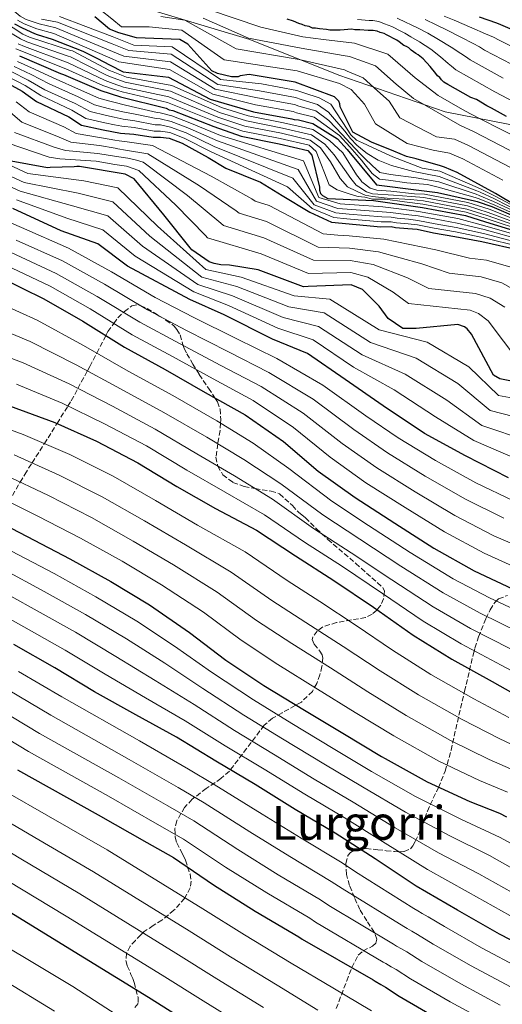
# Model space of a CAD drawing. Units: metres. Extents: x 579944 to 583374, y 4747404 to 4749758.
# Drawn here: x 582883 to 583046, y 4748522 to 4748856 of the extents above; entities that cross this region are included whole.
import ezdxf
from ezdxf.enums import TextEntityAlignment as Align

# ---------------------------------------------------------------- set-up
doc = ezdxf.new("R2010")
doc.units = ezdxf.units.M
doc.header["$MEASUREMENT"] = 0
doc.linetypes.add('DGN Style 3', pattern=[2.435891, 1.739922, -0.695969])
for name, color, linetype, lineweight in [('Curva de nivel directora', 30, 'Continuous', 30), ('Curva de nivel intermedia', 30, 'Continuous', 0), ('Límite de municipio', 7, 'Continuous', 0), ('Texto de Área (paraje) menor', 7, 'Continuous', 0), ('Zona arbolada', 92, 'DGN Style 3', 0)]:
    doc.layers.add(name, color=color, linetype=linetype, lineweight=lineweight)
doc.styles.add('Style-Arial', font='arial.ttf')

msp = doc.modelspace()

# ---------------------------------------------------------------- linework, layer by layer
at = {"layer": 'Curva de nivel directora', "color": 30, "linetype": 'Continuous', "lineweight": 30, "flags": 128}
for points, elevation in [([(583050.99, 4748792.41), (583044.04, 4748796.64), (583031.01, 4748803.75), (583026.65, 4748805.55), (583025.39, 4748806.01), (583017.15, 4748808.4), (583013.86, 4748809.13), (583009.58, 4748810.99), (583002.01, 4748813.97), (582995.6, 4748817.39), (582991.34, 4748825.99), (582991.22, 4748826.98), (582990.92, 4748827.86), (582989.42, 4748829.41), (582976.15, 4748834.34), (582960.56, 4748836.96), (582957.51, 4748836.52), (582956.73, 4748836.22), (582954.57, 4748836.19), (582949.82, 4748837.3), (582947.84, 4748838.16), (582939.74, 4748847.19), (582936.96, 4748848.83), (582922.3, 4748849.36), (582916.36, 4748851.05), (582913.18, 4748852.38), (582908.2, 4748856.48)], 1375), ([(582978.46, 4748853.97), (582977.39, 4748854.22), (582975.52, 4748854.99), (582973.37, 4748855.76)], 1400), ([(583072.06, 4748842.2), (583070.18, 4748842.97), (583060.78, 4748847.37), (583045.75, 4748853.82), (583044.41, 4748854.33), (583038.52, 4748856.38)], 1425), ([(582880.96, 4748854.16), (582883.54, 4748852.82), (582887.8, 4748850.81), (582888.69, 4748850.53), (582893.73, 4748848.93), (582904.14, 4748844.9), (582909.1, 4748842.43), (582913.19, 4748840.28), (582917.81, 4748837.86), (582933.2, 4748836.02), (582947.29, 4748828.64), (582961.92, 4748824.33), (582974.95, 4748821.96), (582975.74, 4748821.68), (582977.22, 4748821.6), (582982.06, 4748820.39), (582990.4, 4748815.1), (582993.71, 4748811.5), (583003.63, 4748799.54), (583018.91, 4748797.6), (583024.34, 4748796.99), (583036.88, 4748794.12), (583037.77, 4748793.84), (583042.72, 4748792.14), (583051.63, 4748788.33)], 1350), ([(583047.72, 4748822.71), (583042.61, 4748825.57), (583041, 4748826.35), (583037.5, 4748828.43), (583035.62, 4748829.2), (583027.83, 4748833.62), (583026.48, 4748834.4), (583025.67, 4748835.19), (583025.12, 4748835.98), (583024.32, 4748836.5), (583023.77, 4748837.29), (583021.87, 4748839.67), (583019.43, 4748842.3), (583017.81, 4748843.61), (583017.01, 4748844.13), (583015.39, 4748845.17), (583014.58, 4748845.96), (583013.77, 4748846.48), (583012.97, 4748846.74), (583011.35, 4748848.05), (583010.54, 4748848.57), (583007.05, 4748850.38), (583006.24, 4748850.9), (583004.9, 4748851.15), (583003.83, 4748851.67), (583002.49, 4748851.92), (583000.89, 4748851.89), (582997.96, 4748852.12), (582996.36, 4748852.09), (582995.29, 4748852.34), (582991.29, 4748852.02), (582989.96, 4748852), (582987.83, 4748851.97), (582986.76, 4748852.22), (582984.35, 4748852.45), (582983.02, 4748852.7), (582981.95, 4748852.68), (582980.88, 4748853.2), (582979.54, 4748853.45), (582978.46, 4748853.97)], 1400), ([(582882.65, 4748843.29), (582896.62, 4748837.29), (582897.61, 4748836.91), (582910.19, 4748831.48), (582916.92, 4748829.41), (582932.33, 4748825.5), (582933.42, 4748825.03), (582934.61, 4748824.75), (582948.58, 4748819.27), (582957.77, 4748816.02), (582970.68, 4748813.42), (582980.38, 4748811.14), (582981.69, 4748809.59), (582984.31, 4748798.7), (582984.32, 4748797.71), (582984.63, 4748796.63), (582985.33, 4748795.96), (582987.22, 4748794.9), (583002.68, 4748794.24), (583019.23, 4748791.84), (583033.85, 4748789.16), (583040.55, 4748787.04), (583054.24, 4748782.79)], 1325), ([(582877.57, 4748834.63), (582883.58, 4748831.3), (582888.48, 4748827.84), (582899.37, 4748822.6), (582903.74, 4748819.8), (582911.03, 4748818.14), (582916.93, 4748817.07), (582921.38, 4748816.75), (582927.96, 4748815.69), (582930.47, 4748815.72), (582933.38, 4748815.38), (582937.84, 4748813.71), (582946.61, 4748808.82), (582952.64, 4748805.24), (582964.3, 4748800.4), (582971.71, 4748795.88), (582981.06, 4748790.23), (582988.45, 4748786.86), (583005.14, 4748785.32), (583008.62, 4748785.37), (583010.11, 4748785.1), (583014.24, 4748784.74), (583017.41, 4748784.49), (583022.93, 4748783.31), (583030.19, 4748782.07), (583039.39, 4748780.37), (583052.32, 4748777.34)], 1300), ([(583048.81, 4748733.03), (583045.46, 4748733.77), (583043.27, 4748735.02), (583035.88, 4748748.89), (583034.38, 4748750.74), (583033.48, 4748751.42), (583031.21, 4748752.17), (583017.15, 4748750.79), (583012.62, 4748750.82), (583007.65, 4748754.19), (583004.54, 4748758.38), (582998.94, 4748764.01), (582995.08, 4748765.62), (582980.52, 4748765.02), (582978.95, 4748764.99), (582963.6, 4748770.68), (582953.83, 4748772.31), (582950.88, 4748772.36), (582948.61, 4748772.82), (582946.93, 4748773.39), (582941.06, 4748777.44), (582940.46, 4748778.21), (582931.63, 4748789.31), (582921.51, 4748801.56), (582918.53, 4748803.19), (582903.04, 4748805.72), (582902.06, 4748805.81), (582901.17, 4748805.7), (582893.1, 4748805.38), (582892.22, 4748805.27), (582878.6, 4748807.83)], 1275), ([(583048.41, 4748700.2), (583033.83, 4748707.67), (583019.94, 4748715.24), (583005.92, 4748724.58), (582992.99, 4748733.55), (582980.26, 4748742.32), (582968.36, 4748747.22), (582952.02, 4748755.47), (582940.35, 4748760.7), (582919.33, 4748771.97), (582909.18, 4748779.53), (582896.75, 4748783.98), (582880.42, 4748791.46)], 1250), ([(582876.27, 4748768.1), (582890.94, 4748760.93), (582904.15, 4748753.25), (582918.26, 4748744.49), (582932.05, 4748736.92), (582945.65, 4748729.14), (582959.15, 4748721.56), (582972.18, 4748712.5), (582983.94, 4748702.43), (582996.48, 4748693.46), (583009.89, 4748684.8), (583023.11, 4748676.33), (583036.81, 4748668.65), (583051.67, 4748661.68)], 1225), ([(582879.33, 4748724.64), (582894.67, 4748718.96), (582908.75, 4748712.57)], 1200), ([(582908.75, 4748712.57), (582922.73, 4748705.29), (582936.04, 4748697.22), (582949.15, 4748689.73), (582962.94, 4748682.45), (582976.16, 4748673.68), (582989.17, 4748665.41), (583002.6, 4748656.35), (583016.03, 4748646.8), (583029.14, 4748638.72), (583042.83, 4748631.05), (583056.83, 4748623.18)], 1200), ([(582871.47, 4748687.41), (582885.25, 4748680.23), (582899.74, 4748672.67), (582913.63, 4748664.99), (582926.74, 4748657.11), (582940.27, 4748647.76)], 1175), ([(582940.27, 4748647.76), (582952.61, 4748638.29), (582965.53, 4748629.72), (582979.24, 4748621.36), (582992.25, 4748613.57), (583005.36, 4748605.69), (583006.65, 4748605.02), (583020.84, 4748597.06), (583035.31, 4748590.38), (583045.31, 4748586.49), (583047.69, 4748585.24)], 1175), ([(583102.48, 4748516.37), (583088.3, 4748523.25), (583073.71, 4748530.91), (583059.53, 4748538.08), (583045.35, 4748545.46), (583031.15, 4748553.52), (583017.15, 4748561.68), (583003.24, 4748570.93), (582989.62, 4748579.69), (582976.12, 4748587.67), (582962.51, 4748596.13), (582949.2, 4748604.11), (582935.89, 4748612.28), (582922.1, 4748619.76), (582908.1, 4748627.62), (582894.69, 4748635.7), (582880.79, 4748643.67)], 1150), ([(582881.98, 4748601.16), (582909.36, 4748585.9), (582925.81, 4748576.52), (582934.84, 4748571.47), (582948.37, 4748562.14), (582962.55, 4748553.2), (582977.38, 4748544.56), (582978.43, 4748543.72), (583002.49, 4748529.93), (583003.25, 4748529.47), (583005.16, 4748528.37), (583006.68, 4748527.44), (583011.34, 4748524.4), (583025.13, 4748516.4)], 1125), ([(582873.77, 4748556.42), (582893.87, 4748544.04), (582926.41, 4748524.04), (582940.21, 4748515.38), (582955.85, 4748505.53), (582968.43, 4748497.01), (582981, 4748488.49), (582993.55, 4748481.22), (583003.41, 4748473.79), (583015.62, 4748464.07), (583028.97, 4748453.61), (583041.93, 4748444.84), (583055.72, 4748436.84), (583069.02, 4748429.77), (583082.7, 4748422.9), (583096.76, 4748415.75), (583110.44, 4748408.69), (583125.43, 4748402.21), (583140.58, 4748398.28), (583156.07, 4748396.43), (583171.27, 4748395.05)], 1100)]:
    msp.add_lwpolyline(points, dxfattribs=dict(at, elevation=elevation))
at = {"layer": 'Curva de nivel intermedia', "color": 30, "linetype": 'Continuous', "lineweight": 0, "flags": 128}
for points, elevation in [([(582876.81, 4748872.51), (582888.59, 4748862.45), (582899.32, 4748860.94), (582903.52, 4748861.56), (582905.48, 4748861.1), (582908.04, 4748860.01), (582910.29, 4748858.78), (582913.92, 4748855.81), (582917.26, 4748853.07), (582926.58, 4748853.11), (582937.66, 4748852.02), (582952, 4748841.88), (582976.8, 4748838.17), (582991.1, 4748833.95), (582995.05, 4748831.85), (582995.07, 4748831.84), (582997.6, 4748829.2), (582999.64, 4748826.95), (583003.33, 4748820.26), (583014.07, 4748813.6), (583022.83, 4748811.27), (583028.4, 4748810.31), (583032.91, 4748808.32)], 1380), ([(582871.11, 4748866.59), (582882.94, 4748856.71), (582884.96, 4748855.56), (582889.34, 4748854.09), (582894.96, 4748852.8), (582914.2, 4748844.78), (582918.05, 4748843.18), (582933.82, 4748841.21), (582949.01, 4748831.94), (582963.31, 4748829.06), (582975.82, 4748826.77), (582977.36, 4748826.2), (582983.13, 4748824.69), (582987.49, 4748821.4), (582992.06, 4748816.62), (582994.69, 4748813.72), (582998.29, 4748809.96), (582999.72, 4748808.52)], 1360), ([(582870.91, 4748858.95), (582883.82, 4748850.66), (582886.06, 4748849.64), (582900, 4748845.15), (582900.69, 4748844.95), (582913.15, 4748838.35), (582914.37, 4748837.85), (582918.95, 4748836.02), (582934.3, 4748833.25), (582951.11, 4748825.72), (582960.21, 4748822.93), (582972.13, 4748820.61), (582982.07, 4748818.32), (582987.69, 4748814.61), (582992.28, 4748810.41), (582996.83, 4748802.97), (582998.19, 4748801.21), (582998.7, 4748800.54), (583001.46, 4748798.4), (583003.79, 4748797.75), (583008.57, 4748797.41), (583016.5, 4748796.44), (583019.88, 4748796.35), (583034.65, 4748793.5), (583041.88, 4748791.26), (583055.22, 4748785.95)], 1345), ([(582946.7, 4748859.04), (582964.46, 4748853.06), (582978.74, 4748849.68), (582985.71, 4748848.84), (582996.16, 4748847.57), (583007.47, 4748843.84), (583016.74, 4748835.88), (583024.56, 4748829.81), (583033.63, 4748824.59), (583038.6, 4748822.06), (583053.7, 4748814.36), (583061.78, 4748810.14), (583070.62, 4748805.99), (583072.14, 4748805.46), (583079.02, 4748804.88), (583084.96, 4748809.78), (583091.72, 4748815.07), (583096.92, 4748815.91), (583102.45, 4748815.59)], 1395), ([(582869.48, 4748857.06), (582883.03, 4748849.01), (582885.21, 4748848.05), (582899.15, 4748843.19), (582899.92, 4748842.94), (582912.41, 4748836.63), (582914.42, 4748835.87), (582918.44, 4748834.36), (582933.8, 4748831.31), (582950.48, 4748824.1), (582959.6, 4748821.2), (582971.77, 4748818.81), (582981.65, 4748816.53), (582986.19, 4748813.36), (582989.36, 4748809.69), (582994.94, 4748801.72), (582996.81, 4748799.43), (582997.69, 4748798.84), (583000.25, 4748797.16), (583002.31, 4748796.5), (583009.41, 4748796.06), (583015.55, 4748795.6), (583019.72, 4748795.22), (583034.45, 4748792.42), (583041.55, 4748790.2), (583054.98, 4748785.16)], 1340), ([(582881.95, 4748855.44), (582884.25, 4748854.19), (582888.57, 4748852.45), (582894.34, 4748850.86), (582914.26, 4748842.19), (582916.34, 4748841.28), (582933.51, 4748838.61), (582948.15, 4748830.29), (582962.61, 4748826.69), (582975.38, 4748824.36), (582976.55, 4748823.94), (582982.59, 4748822.54), (582991.12, 4748816.22), (582994.66, 4748812.38), (582998.6, 4748807.91), (582999.38, 4748806.92), (583002.21, 4748803.33), (583004.69, 4748801.45), (583007.7, 4748801.08), (583013.99, 4748800.22), (583020.95, 4748799.64), (583024.54, 4748798.8), (583037.14, 4748795.26), (583038.11, 4748794.9), (583043.02, 4748793.01), (583051.91, 4748788.99)], 1355), ([(582890.11, 4748855.73), (582895.57, 4748854.73), (582914.13, 4748847.31), (582919.75, 4748845.07), (582934.13, 4748843.8), (582949.87, 4748833.59), (582964.01, 4748831.42), (582976.26, 4748829.17), (582978.17, 4748828.46), (582983.67, 4748826.84), (582987.44, 4748824.19), (582992.93, 4748817.72), (582994.81, 4748815.23), (582997.02, 4748812.94), (582999.45, 4748810.96), (583000.47, 4748810.12), (583004.19, 4748807.86), (583008.72, 4748806.15), (583016.25, 4748804.08), (583024.95, 4748802.41), (583037.66, 4748797.55), (583038.78, 4748797.02), (583043.62, 4748794.77), (583052.48, 4748790.3)], 1365), ([(582896.19, 4748856.66), (582914.07, 4748849.8), (582921.45, 4748846.96), (582934.44, 4748846.39), (582950.74, 4748835.23), (582964.71, 4748833.78), (582976.69, 4748831.57), (582978.98, 4748830.72), (582984.21, 4748828.99), (582988.22, 4748826.94), (582993.74, 4748818.42), (582994.93, 4748816.46), (582996.86, 4748814.71), (582998.86, 4748813.79), (583004, 4748811.4), (583009.22, 4748809.02), (583019.1, 4748805.21), (583025.15, 4748804.22), (583037.93, 4748798.69), (583039.12, 4748798.08), (583043.92, 4748795.65), (583052.76, 4748790.96)], 1370), ([(582930.57, 4748856.63), (582938.67, 4748855.4), (582956.15, 4748845.61), (582977.45, 4748842.01), (582992.79, 4748838.49), (582993.76, 4748838.09), (582999.19, 4748835.85), (583003.98, 4748831.43), (583007.95, 4748827.9), (583011.62, 4748822.3), (583023.99, 4748815.79), (583030.14, 4748815.07), (583034.81, 4748812.9), (583048.87, 4748805.5), (583056.38, 4748801.28), (583067.04, 4748796.78), (583068.25, 4748796.32), (583076.92, 4748794.93), (583088.78, 4748805.63), (583092.99, 4748808.44)], 1385), ([(582944.96, 4748856.08), (582960.31, 4748849.33), (582978.09, 4748845.85), (582992.35, 4748843.4), (582994.47, 4748843.03), (583003.33, 4748839.85), (583010.36, 4748833.66), (583016.25, 4748828.86), (583031.88, 4748819.83), (583036.71, 4748817.48), (583051.29, 4748809.93), (583059.08, 4748805.71), (583068.83, 4748801.39), (583070.19, 4748800.89), (583077.97, 4748799.9), (583086.87, 4748807.7), (583092.36, 4748811.75), (583096.97, 4748812.39), (583101.34, 4748812.08), (583107.15, 4748810.97), (583114.48, 4748806.28), (583121.16, 4748783.24)], 1390), ([(582997.18, 4748855.58), (583001.15, 4748855.3), (583002.44, 4748855.32), (583004.43, 4748854.91), (583006.34, 4748854.14), (583008.87, 4748853.2), (583012.1, 4748851.57), (583013.25, 4748850.98), (583015.35, 4748849.68), (583018.2, 4748848.07), (583022.07, 4748845.56), (583025.4, 4748842.94), (583027.98, 4748840.67), (583029.06, 4748839.77), (583030.55, 4748838.54), (583043.8, 4748831.05), (583050.45, 4748827.59)], 1405), ([(583010.69, 4748856.02), (583013.66, 4748854.57), (583015.15, 4748853.92), (583017.74, 4748852.63), (583021.01, 4748850.96), (583024.71, 4748848.82), (583028.93, 4748846.21), (583032.19, 4748844.04), (583033.81, 4748843.03), (583035.42, 4748841.9), (583046.6, 4748835.75)], 1410), ([(583020.12, 4748855.58), (583023.83, 4748853.85), (583027.34, 4748852.08), (583032.46, 4748849.48), (583036.41, 4748847.42), (583038.56, 4748846.3), (583040.3, 4748845.26), (583049.39, 4748840.45)], 1415), ([(583026.64, 4748856.75), (583029.98, 4748855.34), (583036, 4748852.76), (583040.62, 4748850.79), (583043.3, 4748849.57), (583045.18, 4748848.61), (583052.19, 4748845.15)], 1420), ([(582881.46, 4748845.7), (582883.51, 4748844.87), (582897.47, 4748839.25), (582898.38, 4748838.92), (582910.93, 4748833.2), (582914.52, 4748832.02), (582917.42, 4748831.06), (582932.82, 4748827.44), (582949.21, 4748820.88), (582958.38, 4748817.75), (582971.04, 4748815.21), (582980.8, 4748812.94), (582983.19, 4748810.84), (582987.64, 4748799.5), (582990.38, 4748797.8), (582994.4, 4748796.52), (582997.04, 4748795.73), (582997.41, 4748795.61), (582999.73, 4748795.37), (583002.34, 4748794.73), (583006.7, 4748794.66), (583013.13, 4748793.79), (583019.39, 4748792.97), (583034.05, 4748790.25), (583040.88, 4748788.1), (583054.48, 4748783.58)], 1330), ([(582882.25, 4748847.35), (582884.36, 4748846.46), (582898.31, 4748841.22), (582899.15, 4748840.93), (582911.67, 4748834.91), (582914.47, 4748833.93), (582917.93, 4748832.71), (582933.31, 4748829.38), (582949.84, 4748822.49), (582958.99, 4748819.47), (582971.41, 4748817.01), (582981.22, 4748814.73), (582984.69, 4748812.1), (582988.1, 4748807.35), (582991.39, 4748801.67), (582993.82, 4748798.84), (582996.84, 4748797.38), (582997.34, 4748797.16), (582999.86, 4748796.06), (583002.32, 4748795.55), (583007.24, 4748795.07), (583015.3, 4748794.51), (583019.56, 4748794.09), (583034.25, 4748791.33), (583041.21, 4748789.15), (583054.73, 4748784.37)], 1335), ([(582880.92, 4748839.69), (582886.68, 4748836.92), (582892.69, 4748833.8), (582902.61, 4748829.33), (582908.12, 4748826.65), (582912.7, 4748825.47), (582914.7, 4748824.99), (582918.22, 4748824.15), (582921.87, 4748823.54), (582928.98, 4748821.98), (582930.38, 4748821.9), (582934.04, 4748821.02), (582939.75, 4748818.82), (582949.72, 4748814.41), (582977.14, 4748804.77), (582983.32, 4748793.96), (582990.59, 4748791.56), (582995.29, 4748791.2), (583005.61, 4748790.39), (583008.56, 4748790.19), (583010.98, 4748789.81), (583014.63, 4748789.38), (583017.77, 4748789.01), (583023.89, 4748787.85), (583030.96, 4748786.59), (583040.12, 4748784.36), (583053.11, 4748780.72)], 1315), ([(582882.04, 4748841.38), (582887.72, 4748838.79), (582894.1, 4748835.78), (582903.69, 4748831.57), (582909.58, 4748828.93), (582913.26, 4748827.92), (582914.64, 4748827.56), (582918.65, 4748826.51), (582922.03, 4748825.81), (582929.32, 4748824.08), (582930.35, 4748823.95), (582934.26, 4748822.9), (582940.39, 4748820.52), (582950.76, 4748816.27), (582978.95, 4748807.73), (582984.07, 4748795.21), (582991.3, 4748793.13), (582996.15, 4748792.78), (583005.76, 4748792.08), (583008.53, 4748791.79), (583011.27, 4748791.38), (583014.76, 4748790.93), (583017.89, 4748790.51), (583024.21, 4748789.36), (583031.22, 4748788.09), (583040.37, 4748785.69), (583053.37, 4748781.85)], 1320), ([(582878.69, 4748836.31), (582884.62, 4748833.18), (582889.89, 4748829.83), (582900.45, 4748824.84), (582905.2, 4748822.09), (582911.59, 4748820.58), (582914.83, 4748819.93), (582917.36, 4748819.43), (582921.54, 4748819.01), (582928.3, 4748817.78), (582930.44, 4748817.78), (582933.6, 4748817.26), (582938.48, 4748815.41), (582947.64, 4748810.68), (582973.52, 4748798.84), (582981.81, 4748791.47), (582989.16, 4748788.43), (582993.57, 4748788.04), (583005.29, 4748787.01), (583008.6, 4748786.97), (583010.4, 4748786.67), (583014.37, 4748786.29), (583017.53, 4748785.99), (583023.25, 4748784.83), (583030.45, 4748783.58), (583039.63, 4748781.7), (583052.58, 4748778.47)], 1305), ([(582879.8, 4748838), (582885.65, 4748835.05), (582891.29, 4748831.81), (582901.53, 4748827.09), (582906.66, 4748824.37), (582912.15, 4748823.03), (582914.77, 4748822.45), (582917.79, 4748821.79), (582921.71, 4748821.28), (582928.64, 4748819.88), (582930.41, 4748819.84), (582933.82, 4748819.14), (582939.12, 4748817.12), (582948.68, 4748812.54), (582975.33, 4748801.81), (582982.56, 4748792.72), (582989.88, 4748790), (582994.43, 4748789.62), (583005.45, 4748788.7), (583008.58, 4748788.58), (583010.69, 4748788.24), (583014.5, 4748787.84), (583017.65, 4748787.5), (583023.57, 4748786.34), (583030.7, 4748785.08), (583039.88, 4748783.03), (583052.85, 4748779.59)], 1310), ([(582881.58, 4748827.67), (582885.99, 4748824.32), (582897.73, 4748819.17), (582901.9, 4748816.93), (582910.42, 4748815.49), (582914.97, 4748814.69), (582916.45, 4748814.42), (582919.11, 4748814.09), (582927.71, 4748812.88), (582947.64, 4748802.53), (582961.36, 4748794.84), (582962.55, 4748794.04), (582967.26, 4748792.57), (582985.59, 4748782.93), (582990.55, 4748782.51), (582994.39, 4748782.19), (583006.09, 4748781.09), (583023.82, 4748777.54), (583035.16, 4748774.64), (583040.95, 4748773.94), (583049.99, 4748771.42)], 1295), ([(582879.57, 4748824.04), (582883.5, 4748820.79), (582896.08, 4748815.75), (582900.06, 4748814.06), (582909.82, 4748812.85), (582915.04, 4748811.94), (582915.98, 4748811.78), (582918.57, 4748811.34), (582926.16, 4748810.05), (582942.8, 4748799.75), (582943.64, 4748799.22), (582956.14, 4748790.69), (582957.17, 4748789.89), (582966.34, 4748787.09), (582983.93, 4748778.44), (582994.56, 4748778.05), (583004.31, 4748776.82), (583019, 4748772.75), (583028.28, 4748769.53), (583039.08, 4748768.31), (583046.08, 4748766.25), (583052.75, 4748762.61)], 1290), ([(583047.13, 4748758.04), (583042.18, 4748761.08), (583037.22, 4748762.68), (583021.4, 4748764.41), (583014.18, 4748767.96), (583002.52, 4748772.55), (582994.74, 4748773.91), (582982.27, 4748773.96), (582965.43, 4748781.62), (582951.8, 4748785.74), (582950.91, 4748786.53), (582939.64, 4748795.92), (582925.4, 4748806.62), (582924.61, 4748807.22), (582922.29, 4748807.85), (582919.42, 4748808.63), (582915.5, 4748809.13), (582909.22, 4748810.2), (582898.22, 4748811.19), (582894.43, 4748812.33), (582881.01, 4748817.27)], 1285), ([(582878.52, 4748813.74), (582892.78, 4748808.9), (582896.38, 4748808.31), (582908.61, 4748807.56), (582915.02, 4748806.49), (582918.98, 4748805.91), (582923.06, 4748804.39), (582935.64, 4748792.61), (582945.68, 4748782.37), (582946.43, 4748781.59), (582964.52, 4748776.15), (582980.61, 4748769.48), (582994.91, 4748769.76), (583000.73, 4748768.28), (583009.36, 4748763.17), (583014.53, 4748759.3), (583035.35, 4748757.05), (583038.28, 4748755.91), (583041.51, 4748753.47), (583051.88, 4748739.61)], 1280), ([(582872.72, 4748809.3), (582885.48, 4748803.33), (582904.51, 4748800.93), (582915.99, 4748798.57), (582929.43, 4748785.52), (582945.77, 4748770.8), (582957.74, 4748768.23), (582975.74, 4748761.84), (582987.86, 4748760.79), (583004.54, 4748750.31), (583020.86, 4748746.13), (583035, 4748737.83), (583044.99, 4748728.14), (583061.18, 4748725.14)], 1270), ([(582999.72, 4748808.52), (583002.17, 4748806.05), (583004.8, 4748803.77), (583008.35, 4748803.01), (583017.1, 4748801.9), (583024.74, 4748800.6), (583037.4, 4748796.4), (583038.44, 4748795.96), (583043.32, 4748793.89), (583052.19, 4748789.65)], 1360), ([(582871.15, 4748806.33), (582884.22, 4748800.36), (582902.57, 4748796.69), (582914.29, 4748793.81), (582926.9, 4748782.13), (582944.41, 4748768.27), (582956.31, 4748765.04), (582973.9, 4748758.19), (582985.96, 4748756.17), (583001.65, 4748746.12), (583017.13, 4748740.75), (583031.23, 4748732.19), (583042.2, 4748723.02), (583057.99, 4748718.9)], 1265), ([(583032.91, 4748808.32), (583046.45, 4748801.07)], 1380), ([(582869.57, 4748803.37), (582882.95, 4748797.39), (582900.63, 4748792.46), (582912.59, 4748789.05), (582924.38, 4748778.74), (582943.06, 4748765.75), (582954.88, 4748761.85), (582972.05, 4748754.53), (582984.06, 4748751.55), (582998.76, 4748741.93), (583013.39, 4748735.36), (583027.47, 4748726.54), (583039.41, 4748717.9), (583054.79, 4748712.67)], 1260), ([(582881.68, 4748794.43), (582898.69, 4748788.22), (582910.88, 4748784.29), (582921.86, 4748775.35), (582941.71, 4748763.22), (582953.45, 4748758.66), (582970.21, 4748750.88), (582982.16, 4748746.94), (582995.88, 4748737.74), (583009.65, 4748729.97), (583023.7, 4748720.89)], 1255), ([(582868.69, 4748791.41), (582883.37, 4748785.05), (582899.3, 4748778.04), (582913.9, 4748770.01), (582928.7, 4748761.33), (582941.75, 4748754.57), (582956.14, 4748747.48), (582969.9, 4748740.7), (582985.49, 4748731.64), (583000.01, 4748721.21), (583010.98, 4748713.73), (583023.62, 4748706.05), (583037.33, 4748698.51), (583050.11, 4748692.39)], 1245), ([(582881.6, 4748780.81), (582897.21, 4748773.76), (582911.46, 4748765.82), (582926.09, 4748757.12), (582939.32, 4748750.16), (582953.51, 4748742.9), (582967.21, 4748735.92), (582982.16, 4748726.86), (582995.99, 4748716.51), (583007.35, 4748708.66), (583020.19, 4748700.74), (583033.77, 4748692.96), (583046.78, 4748686.46)], 1240), ([(582879.82, 4748776.58), (582895.12, 4748769.49), (582909.02, 4748761.63), (582923.48, 4748752.91), (582936.9, 4748745.75), (582950.89, 4748738.31), (582964.52, 4748731.13), (582978.83, 4748722.07), (582991.97, 4748711.82), (583003.73, 4748703.59), (583016.75, 4748695.42), (583030.22, 4748687.42), (583043.46, 4748680.52), (583057.61, 4748674.35)], 1235), ([(582878.05, 4748772.34), (582893.03, 4748765.21), (582906.59, 4748757.44), (582920.87, 4748748.7), (582934.47, 4748741.33), (582948.27, 4748733.73), (582961.83, 4748726.35), (582975.51, 4748717.28), (582987.96, 4748707.13), (583000.1, 4748698.53), (583013.32, 4748690.11), (583026.66, 4748681.87), (583040.13, 4748674.59), (583054.64, 4748668.02)], 1230), ([(582876.65, 4748759.03), (582888.61, 4748753.68), (582904.35, 4748745.09), (582919.55, 4748736.35), (582934.59, 4748728.08), (582949.55, 4748719.49), (582961.83, 4748711.94), (582973.98, 4748703.37), (582988.5, 4748692.3), (583000.99, 4748683.99), (583015.08, 4748674.85), (583029.65, 4748665.96), (583041.96, 4748659.53), (583055.28, 4748653.25)], 1220), ([(582873.71, 4748751.59), (582886.29, 4748746.42), (582901.93, 4748738.55), (582916.85, 4748730.41), (582931.62, 4748722.38), (582946.18, 4748713.92), (582958.66, 4748706.38), (582971.22, 4748698.14), (582985.42, 4748687.65), (582998.04, 4748679.35), (583011.96, 4748670.22), (583026.25, 4748661.17), (583038.75, 4748654.33), (583052.17, 4748647.7)], 1215), ([(582870.77, 4748744.14), (582883.97, 4748739.16), (582899.51, 4748732.02), (582914.15, 4748724.46), (582928.66, 4748716.68), (582942.8, 4748708.35), (582955.49, 4748700.83), (582968.46, 4748692.91), (582982.33, 4748682.99), (582995.08, 4748674.7), (583008.84, 4748665.6), (583022.84, 4748656.38), (583035.55, 4748649.13), (583049.06, 4748642.15)], 1210), ([(582881.65, 4748731.9), (582897.1, 4748725.49), (582911.45, 4748718.52), (582925.7, 4748710.99), (582939.42, 4748702.78), (582952.32, 4748695.28), (582965.7, 4748687.68), (582979.24, 4748678.34), (582992.13, 4748670.05), (583005.72, 4748660.97), (583019.43, 4748651.59), (583032.34, 4748643.92), (583045.95, 4748636.6), (583060.14, 4748629.07)], 1205), ([(582868.44, 4748720.55), (582883.94, 4748714.91), (582899.75, 4748708.05), (582914.39, 4748700.71), (582928.79, 4748692.45), (582943, 4748684.16), (582959.12, 4748675.03), (582973.38, 4748665.38), (582984.46, 4748658.26), (582996.79, 4748650.12), (583009.09, 4748641.71), (583022.09, 4748633.52), (583036.66, 4748625.24), (583048.48, 4748618.89)], 1195), ([(583023.7, 4748720.89), (583036.62, 4748712.79), (583051.6, 4748706.43)], 1255), ([(582880.82, 4748708.03), (582896.12, 4748701.1), (582910.73, 4748693.7), (582925, 4748685.59), (582938.94, 4748677.4), (582954.41, 4748668.22), (582968.19, 4748658.61), (582979.73, 4748651.12), (582992.4, 4748642.93), (583004.88, 4748634.67), (583017.91, 4748626.57), (583032.7, 4748618.2), (583045.19, 4748611.77), (583053.59, 4748607.78)], 1190), ([(582877.7, 4748701.16), (582892.5, 4748694.14), (582907.06, 4748686.69), (582921.21, 4748678.72), (582934.87, 4748670.63), (582949.69, 4748661.4), (582963, 4748651.84), (582975, 4748643.99), (582988.02, 4748635.74), (583000.67, 4748627.64), (583013.73, 4748619.61), (583028.75, 4748611.15), (583041.89, 4748604.64), (583050.83, 4748600.68)], 1185), ([(582874.58, 4748694.29), (582888.88, 4748687.19), (582903.4, 4748679.68), (582917.42, 4748671.86), (582930.81, 4748663.87), (582944.98, 4748654.58), (582957.8, 4748645.07), (582970.27, 4748636.85), (582983.63, 4748628.55), (582996.46, 4748620.61), (583009.54, 4748612.65), (583024.8, 4748604.1), (583038.6, 4748597.51), (583048.07, 4748593.58)], 1180), ([(582880.02, 4748675.3), (582894.38, 4748667.68), (582908.54, 4748659.85), (582922.49, 4748651.53), (582935.23, 4748643.13)], 1170), ([(582876.86, 4748669.29), (582890.99, 4748661.68), (582905.08, 4748653.82), (582918.9, 4748645.55), (582931.95, 4748637.28), (582944.81, 4748628.74), (582958.74, 4748619.65), (582971.84, 4748611.7), (582985.79, 4748603.22)], 1165), ([(582873.7, 4748663.28), (582887.59, 4748655.67), (582901.62, 4748647.78), (582915.3, 4748639.57), (582928.67, 4748631.44), (582941.84, 4748623.25), (582955.56, 4748614.47), (582968.73, 4748606.51), (582982.56, 4748598.03)], 1160), ([(582870.55, 4748657.26), (582884.19, 4748649.67)], 1155), ([(582884.19, 4748649.67), (582898.15, 4748641.74), (582911.7, 4748633.6), (582925.38, 4748625.6), (582938.86, 4748617.77), (582952.38, 4748609.29), (582965.62, 4748601.32), (582979.34, 4748592.85), (582992.71, 4748584.93), (583006.64, 4748576.22), (583020.93, 4748567.37), (583034.76, 4748559.7), (583048.9, 4748551.71), (583062.91, 4748544.57), (583077.02, 4748537.43), (583091.82, 4748529.95), (583105.86, 4748523.35), (583120.75, 4748517.51)], 1155), ([(582935.23, 4748643.13), (582947.79, 4748634.23), (582961.92, 4748624.83), (582974.95, 4748616.89), (582989.01, 4748608.4), (583001.98, 4748600.63), (583016.85, 4748592.1), (583032.26, 4748584.41), (583045.56, 4748578.23), (583059.55, 4748570.47), (583073.02, 4748564.04), (583086.92, 4748557.01), (583102.39, 4748550.06), (583116.03, 4748544.29), (583128.96, 4748538.85), (583140.31, 4748534.36), (583157.17, 4748527.8), (583170.51, 4748523.52), (583177.33, 4748521.53)], 1170), ([(582882.3, 4748634.53), (582897.03, 4748625.85), (582923.31, 4748610.94), (582939.98, 4748601.38), (582948.67, 4748596.18)], 1145), ([(582878.82, 4748628.26), (582893.26, 4748619.68), (582919.82, 4748604.68), (582936.44, 4748595.16), (582945.21, 4748590), (582960.75, 4748580.11), (582974.26, 4748571.77), (582988.32, 4748563.32), (582992.05, 4748560.86), (583012.88, 4748548.05), (583014.07, 4748547.36), (583015.65, 4748546.44), (583017.51, 4748545.34)], 1140), ([(582875.34, 4748621.99), (582889.5, 4748613.5), (582916.34, 4748598.42), (582932.89, 4748588.95), (582941.75, 4748583.82), (582956.63, 4748574.12), (582970.35, 4748565.58), (582984.68, 4748557.07), (582987.51, 4748555.15), (583009.42, 4748542.01), (583010.46, 4748541.39), (583012.15, 4748540.41), (583013.9, 4748539.37), (583019.03, 4748536.19), (583032.21, 4748528.59), (583045.62, 4748521.3)], 1135), ([(582871.86, 4748615.72), (582885.74, 4748607.33), (582912.85, 4748592.16), (582929.35, 4748582.74), (582938.3, 4748577.65), (582952.5, 4748568.13), (582966.45, 4748559.39), (582981.03, 4748550.81), (582982.97, 4748549.44), (583005.96, 4748535.97), (583006.86, 4748535.43), (583008.65, 4748534.39), (583010.29, 4748533.41), (583015.19, 4748530.29), (583028.67, 4748522.5), (583042.17, 4748515.08)], 1130), ([(582985.79, 4748603.22), (582998.89, 4748595.39), (583013.45, 4748586.81), (583028.48, 4748578.73), (583041.96, 4748572.06), (583056, 4748564.21), (583069.65, 4748557.55), (583083.62, 4748550.48), (583098.87, 4748543.36), (583112.64, 4748537.31), (583126.22, 4748531.74), (583138.49, 4748527.39), (583154.85, 4748521.17)], 1165), ([(582982.56, 4748598.03), (582995.8, 4748590.16), (583010.04, 4748581.51), (583024.71, 4748573.05), (583038.36, 4748565.88), (583052.45, 4748557.96), (583066.28, 4748551.06), (583080.32, 4748543.96), (583095.34, 4748536.66), (583109.25, 4748530.33), (583123.49, 4748524.62), (583136.67, 4748520.42)], 1160), ([(582948.67, 4748596.18), (582964.88, 4748586.1), (582978.16, 4748577.96), (582991.97, 4748569.58), (582996.58, 4748566.58), (583016.35, 4748554.09), (583017.67, 4748553.32), (583019.14, 4748552.46), (583021.12, 4748551.3), (583026.72, 4748547.97), (583039.29, 4748540.79), (583052.51, 4748533.73), (583067.82, 4748525.65), (583081.67, 4748518.16)], 1145), ([(582792.61, 4748592.43), (582900.78, 4748527.64), (582924.71, 4748512.15)], 1095), ([(582877.98, 4748593.75), (582892.51, 4748585.43), (582912.36, 4748574.06), (582944.82, 4748553.99), (582958.9, 4748545.16), (582974.77, 4748535.6), (582988.9, 4748527.23), (583001.94, 4748519.4)], 1120), ([(582873.72, 4748586.49), (582887.83, 4748578.17), (582907.74, 4748566.55), (582940.22, 4748546.5), (582954.23, 4748537.71), (582970.04, 4748528.08), (582983.78, 4748519.68)], 1115), ([(582788.03, 4748584.36), (582894.51, 4748519.34)], 1090), ([(582869.45, 4748579.23), (582883.14, 4748570.92), (582903.12, 4748559.05), (582935.62, 4748539.02), (582949.56, 4748530.27), (582965.31, 4748520.56)], 1110), ([(582878.46, 4748563.67), (582898.49, 4748551.54), (582931.01, 4748531.53), (582944.88, 4748522.82), (582960.58, 4748513.05)], 1105), ([(583017.51, 4748545.34), (583022.87, 4748542.08), (583035.75, 4748534.69), (583049.06, 4748527.51), (583063.97, 4748519.36)], 1140)]:
    msp.add_lwpolyline(points, dxfattribs=dict(at, elevation=elevation))
at = {"layer": 'Límite de municipio', "color": 7, "linetype": 'Continuous', "lineweight": 0}
msp.add_polyline3d([(582918.84, 4748861.33, 1388.76), (582960.77, 4748848.88, 1389.57), (582990.86, 4748836.75, 1382.78), (583026.94, 4748824.34, 1391.44), (583052.95, 4748819.19, 1399.14)], dxfattribs=at)
at = {"layer": 'Zona arbolada', "color": 92, "linetype": 'DGN Style 3', "lineweight": 0}
for points in [[(582879.04, 4748692.07, 1180), (582882.91, 4748698.69, 1185), (582884.46, 4748701.35, 1187), (582886.94, 4748705.26, 1190), (582891.1, 4748711.8, 1195), (582892.34, 4748713.75, 1196.42), (582895.4, 4748718.63, 1200), (582899.09, 4748724.52, 1205), (582900.22, 4748726.33, 1206.55), (582902.46, 4748730.5, 1210), (582905.7, 4748736.5, 1215), (582906.46, 4748737.93, 1216.19), (582908.85, 4748742.5, 1220), (582911.93, 4748748.42, 1225), (582912.63, 4748749.77, 1226.44), (582914.62, 4748752.53, 1230), (582916, 4748754.43, 1232.36), (582917.88, 4748756.29, 1235), (582918.21, 4748756.61, 1235.45), (582920.76, 4748758.51, 1238.14), (582922.73, 4748758.95, 1239.45), (582923.67, 4748758.56, 1240), (582925.92, 4748757.64, 1240.66), (582929.05, 4748755.63, 1240.32), (582930.05, 4748755.04, 1240), (582932.32, 4748753.7, 1239.18), (582935.11, 4748751.6, 1238.02), (582936.05, 4748750.53, 1237.51), (582937.07, 4748748.67, 1236.69), (582937.93, 4748745.72, 1235.33), (582938.15, 4748745.08, 1235), (582938.49, 4748744.08, 1234.46), (582939.37, 4748742.28, 1233.38), (582941.46, 4748738.75, 1231.13), (582942.61, 4748736.85, 1230), (582943.6, 4748735.22, 1229.13), (582946.74, 4748730.57, 1226.75), (582948.32, 4748728.25, 1225.51), (582948.88, 4748727.33, 1225), (582949.74, 4748725.93, 1224.19), (582950.66, 4748723.49, 1222.84), (582950.88, 4748719.86, 1220.73), (582950.8, 4748718.72, 1220), (582950.63, 4748716.19, 1218.25), (582949.89, 4748711.75, 1215.05), (582949.88, 4748711.68, 1215), (582949.26, 4748707.17, 1211.9), (582949.84, 4748704.18, 1210), (582949.84, 4748704.17, 1209.99), (582951.6, 4748701.2, 1208.64), (582955.02, 4748698.61, 1208.27), (582958.78, 4748697.18, 1208.8), (582962.54, 4748696.53, 1210), (582964.87, 4748696.12, 1210.96), (582967.93, 4748695.7, 1212.22), (582970.82, 4748694.73, 1213.45), (582975.14, 4748690.76, 1215.83), (582977.29, 4748688.45, 1217.11), (582978.4, 4748687.61, 1217.68), (582979.57, 4748686.61, 1215.99), (582983.31, 4748682.93, 1214.34), (582987.17, 4748679.22, 1212.98), (582996.64, 4748671.11, 1210.43), (583005.79, 4748662.99, 1208.11), (583006.36, 4748661.69, 1208.08), (583006.07, 4748659.17, 1208.37), (583005.13, 4748656.97, 1207.92), (583003.75, 4748655.24, 1206.12), (583002.17, 4748653.93, 1204.17), (582999.94, 4748652.77, 1201.94), (582990.14, 4748651.12, 1194.24), (582985.48, 4748649.63, 1190.52), (582983.56, 4748648.21, 1188.7), (582982.03, 4748646.14, 1186.92), (582981.86, 4748645.31, 1186.59), (582982.52, 4748643.77, 1186.9), (582984.47, 4748641.39, 1188.16), (582985.25, 4748640.2, 1188.49), (582985.51, 4748639.06, 1188.23), (582985.17, 4748636.23, 1186.54), (582984.47, 4748633.42, 1184.86), (582983.4, 4748630.47, 1183.14), (582981.93, 4748627.76, 1181.29), (582978.2, 4748624.13, 1177.59), (582971.64, 4748620.49, 1171.76), (582968.44, 4748618.65, 1168.82), (582965.59, 4748616.27, 1165.92), (582959.69, 4748608.45, 1158.49), (582953.81, 4748600.72, 1151.1), (582950.95, 4748598.22, 1148.48), (582945.94, 4748594.82, 1144.92), (582941.2, 4748591.15, 1141.35), (582938.63, 4748588.41, 1138.52), (582935.95, 4748583.85, 1133.65), (582935.35, 4748581.23, 1131.33), (582935.39, 4748578.32, 1129.35), (582935.96, 4748576.38, 1128.98), (582937.51, 4748573.43, 1129.87), (582938.29, 4748571.96, 1130.24), (582938.88, 4748570.49, 1130.1), (582940.49, 4748565.76, 1128.27), (582940.88, 4748563.43, 1127.08), (582940.51, 4748561.14, 1125.6), (582938.64, 4748557.52, 1122.55), (582935.01, 4748553.5, 1117.84), (582930.92, 4748550.12, 1113.04), (582927.99, 4748548.38, 1109.34), (582924.98, 4748546.28, 1105.73), (582923.84, 4748545.16, 1105.06), (582921.96, 4748543.3, 1105.05), (582920.17, 4748541.34, 1104.79), (582918.9, 4748538.94, 1103), (582918.74, 4748536.44, 1101.22), (582919.21, 4748534.68, 1101.09), (582920.46, 4748531.79, 1101.78), (582921.06, 4748530.35, 1101.88), (582921.48, 4748528.98, 1101.41), (582922.86, 4748523.97, 1097.57), (582922.85, 4748521.87, 1095.55), (582921.61, 4748520.35, 1093.72)], [(582879.04, 4748692.07, 1180), (582882.91, 4748698.69, 1185), (582884.46, 4748701.35, 1187), (582886.94, 4748705.26, 1190), (582891.1, 4748711.8, 1195), (582892.34, 4748713.75, 1196.42), (582895.4, 4748718.63, 1200), (582899.09, 4748724.52, 1205), (582900.22, 4748726.33, 1206.55), (582902.46, 4748730.5, 1210), (582905.7, 4748736.5, 1215), (582906.46, 4748737.93, 1216.19), (582908.85, 4748742.5, 1220), (582911.93, 4748748.42, 1225), (582912.63, 4748749.77, 1226.44), (582914.62, 4748752.53, 1230), (582916, 4748754.43, 1232.36), (582917.88, 4748756.29, 1235), (582918.21, 4748756.61, 1235.45), (582920.76, 4748758.51, 1238.14), (582922.73, 4748758.95, 1239.45), (582923.67, 4748758.56, 1240), (582925.92, 4748757.64, 1240.66), (582929.05, 4748755.63, 1240.32), (582930.05, 4748755.04, 1240), (582932.32, 4748753.7, 1239.18), (582935.11, 4748751.6, 1238.02), (582936.05, 4748750.53, 1237.51), (582937.07, 4748748.67, 1236.69), (582937.93, 4748745.72, 1235.33), (582938.15, 4748745.08, 1235), (582938.49, 4748744.08, 1234.46), (582939.37, 4748742.28, 1233.38), (582941.46, 4748738.75, 1231.13), (582942.61, 4748736.85, 1230), (582943.6, 4748735.22, 1229.13), (582946.74, 4748730.57, 1226.75), (582948.32, 4748728.25, 1225.51), (582948.88, 4748727.33, 1225), (582949.74, 4748725.93, 1224.19), (582950.66, 4748723.49, 1222.84), (582950.88, 4748719.86, 1220.73), (582950.8, 4748718.72, 1220), (582950.63, 4748716.19, 1218.25), (582949.89, 4748711.75, 1215.05), (582949.88, 4748711.68, 1215), (582949.26, 4748707.17, 1211.9), (582949.84, 4748704.18, 1210), (582949.84, 4748704.17, 1209.99), (582951.6, 4748701.2, 1208.64), (582955.02, 4748698.61, 1208.27), (582958.78, 4748697.18, 1208.8), (582962.54, 4748696.53, 1210), (582964.87, 4748696.12, 1210.96), (582967.93, 4748695.7, 1212.22), (582970.82, 4748694.73, 1213.45), (582975.14, 4748690.76, 1215.83), (582977.29, 4748688.45, 1217.11), (582978.4, 4748687.61, 1217.68), (582979.57, 4748686.61, 1215.99), (582983.31, 4748682.93, 1214.34), (582987.17, 4748679.22, 1212.98), (582996.64, 4748671.11, 1210.43), (583005.79, 4748662.99, 1208.11), (583006.36, 4748661.69, 1208.08), (583006.07, 4748659.17, 1208.37), (583005.13, 4748656.97, 1207.92), (583003.75, 4748655.24, 1206.12), (583002.17, 4748653.93, 1204.17), (582999.94, 4748652.77, 1201.94), (582990.14, 4748651.12, 1194.24), (582985.48, 4748649.63, 1190.52), (582983.56, 4748648.21, 1188.7), (582982.03, 4748646.14, 1186.92), (582981.86, 4748645.31, 1186.59), (582982.52, 4748643.77, 1186.9), (582984.47, 4748641.39, 1188.16), (582985.25, 4748640.2, 1188.49), (582985.51, 4748639.06, 1188.23), (582985.17, 4748636.23, 1186.54), (582984.47, 4748633.42, 1184.86), (582983.4, 4748630.47, 1183.14), (582981.93, 4748627.76, 1181.29), (582978.2, 4748624.13, 1177.59), (582971.64, 4748620.49, 1171.76), (582968.44, 4748618.65, 1168.82), (582965.59, 4748616.27, 1165.92), (582959.69, 4748608.45, 1158.49), (582953.81, 4748600.72, 1151.1), (582950.95, 4748598.22, 1148.48), (582945.94, 4748594.82, 1144.92), (582941.2, 4748591.15, 1141.35), (582938.63, 4748588.41, 1138.52), (582935.95, 4748583.85, 1133.65), (582935.35, 4748581.23, 1131.33), (582935.39, 4748578.32, 1129.35), (582935.96, 4748576.38, 1128.98), (582937.51, 4748573.43, 1129.87), (582938.29, 4748571.96, 1130.24), (582938.88, 4748570.49, 1130.1), (582940.49, 4748565.76, 1128.27)], [(582990.03, 4748520.21, 1116.4), (582993.57, 4748529.57, 1124.02), (582995.32, 4748534.14, 1127.82), (582997.48, 4748538.34, 1131.6), (582999.09, 4748539.71, 1133.12), (583002.33, 4748541.4, 1135.32), (583003.47, 4748542.4, 1136.38), (583003.78, 4748543.68, 1137.41), (583002.87, 4748546.13, 1138.62), (583000.34, 4748549.97, 1139.61), (582998.01, 4748553.73, 1140.98), (582996.18, 4748557.83, 1143.43), (582994.51, 4748561.93, 1146.23), (582993.51, 4748565.67, 1149.03), (582993.28, 4748569.41, 1151.85), (582993.98, 4748572.06, 1153.93), (582994.88, 4748573.16, 1154.97), (582996.21, 4748573.95, 1155.98), (583000.11, 4748574.44, 1157.61), (583004.09, 4748574.07, 1158.6), (583006.95, 4748573.73, 1159.17), (583009.72, 4748573.4, 1159.73), (583011.14, 4748573.33, 1160.51), (583013.09, 4748573.43, 1162.99), (583015.13, 4748574.41, 1167.69), (583015.97, 4748575.42, 1169.69), (583016.8, 4748576.88, 1170.98), (583018.08, 4748579.74, 1171.47), (583019.99, 4748584.68, 1170.9), (583020.93, 4748587.12, 1170.81), (583021.87, 4748589.33, 1171.36), (583024.63, 4748595.16, 1174.23), (583026.95, 4748600.66, 1178.11), (583028.92, 4748607.83, 1184.84), (583030.5, 4748614.96, 1191.61), (583033.5, 4748627.77, 1204.04), (583036.5, 4748640.55, 1216.36), (583037, 4748642.44, 1217.71), (583038.21, 4748646.27, 1219.06), (583040.7, 4748652.46, 1219.96), (583042.17, 4748655.37, 1220.55), (583043.75, 4748657.91, 1221.61), (583044.29, 4748658.43, 1220), (583045.03, 4748659.15, 1219.09), (583048.06, 4748660.26, 1220.56)], [(582990.03, 4748520.21, 1116.4), (582993.57, 4748529.57, 1124.02), (582995.32, 4748534.14, 1127.82), (582997.48, 4748538.34, 1131.6), (582999.09, 4748539.71, 1133.12), (583002.33, 4748541.4, 1135.32), (583003.47, 4748542.4, 1136.38), (583003.78, 4748543.68, 1137.41), (583002.87, 4748546.13, 1138.62), (583000.34, 4748549.97, 1139.61), (582998.01, 4748553.73, 1140.98), (582996.18, 4748557.83, 1143.43), (582994.51, 4748561.93, 1146.23), (582993.51, 4748565.67, 1149.03), (582993.28, 4748569.41, 1151.85), (582993.98, 4748572.06, 1153.93), (582994.88, 4748573.16, 1154.97), (582996.21, 4748573.95, 1155.98), (583000.11, 4748574.44, 1157.61), (583004.09, 4748574.07, 1158.6), (583006.95, 4748573.73, 1159.17), (583009.72, 4748573.4, 1159.73), (583011.14, 4748573.33, 1160.51), (583013.09, 4748573.43, 1162.99), (583015.13, 4748574.41, 1167.69), (583015.97, 4748575.42, 1169.69), (583016.8, 4748576.88, 1170.98), (583018.08, 4748579.74, 1171.47), (583019.99, 4748584.68, 1170.9), (583020.93, 4748587.12, 1170.81), (583021.87, 4748589.33, 1171.36), (583024.63, 4748595.16, 1174.23), (583026.95, 4748600.66, 1178.11), (583028.92, 4748607.83, 1184.84), (583030.5, 4748614.96, 1191.61), (583033.5, 4748627.77, 1204.04), (583036.5, 4748640.55, 1216.36), (583037, 4748642.44, 1217.71), (583038.21, 4748646.27, 1219.06), (583040.7, 4748652.46, 1219.96), (583042.17, 4748655.37, 1220.55), (583043.75, 4748657.91, 1221.61), (583044.29, 4748658.43, 1220), (583045.03, 4748659.15, 1219.09), (583048.06, 4748660.26, 1220.56)], [(582940.49, 4748565.76, 1128.27), (582940.88, 4748563.43, 1127.08), (582940.51, 4748561.14, 1125.6), (582938.64, 4748557.52, 1122.55), (582935.01, 4748553.5, 1117.84), (582930.92, 4748550.12, 1113.04), (582927.99, 4748548.38, 1109.34), (582924.98, 4748546.28, 1105.73), (582923.84, 4748545.16, 1105.06), (582921.96, 4748543.3, 1105.05), (582920.17, 4748541.34, 1104.79), (582918.9, 4748538.94, 1103), (582918.74, 4748536.44, 1101.22), (582919.21, 4748534.68, 1101.09), (582920.46, 4748531.79, 1101.78), (582921.06, 4748530.35, 1101.88), (582921.48, 4748528.98, 1101.41), (582922.86, 4748523.97, 1097.57), (582922.85, 4748521.87, 1095.55), (582921.61, 4748520.35, 1093.72)]]:
    msp.add_polyline3d(points, dxfattribs=at)

# ---------------------------------------------------------------- texts
at = {"layer": 'Texto de Área (paraje) menor', "color": 7, "linetype": 'Continuous', "lineweight": 0, "style": 'Style-Arial'}
msp.add_text('Lurgorri', height=11.5, dxfattribs=at).set_placement((582997.6, 4748583.16, 1149.04), align=Align.MIDDLE_CENTER)

doc.saveas('drawing.dxf')
